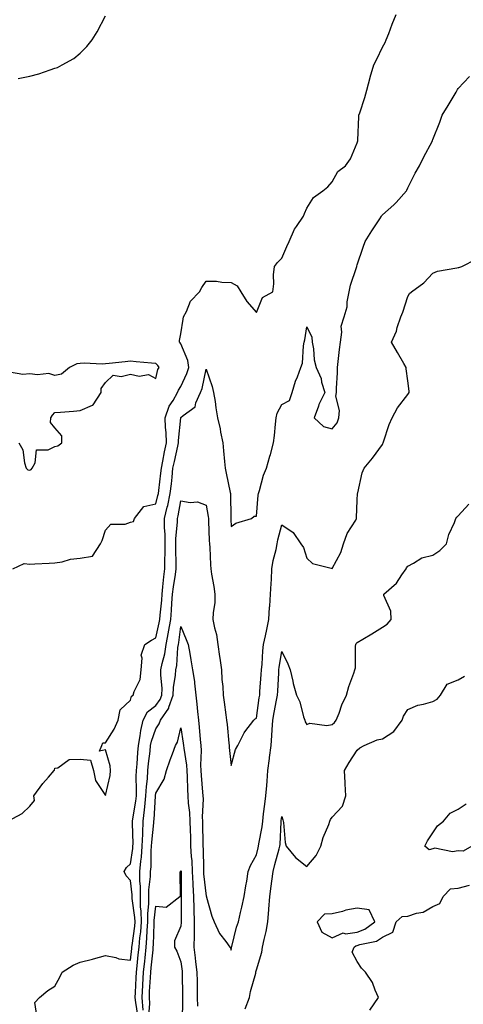
# Model space of a CAD drawing. Units: inches. Extents: x 862883 to 865523, y 7274138 to 7276778.
# Drawn here: x 864034 to 864210, y 7275699 to 7276090 of the extents above; entities that cross this region are included whole.
import ezdxf

# ---------------------------------------------------------------- set-up
doc = ezdxf.new("R2010")
doc.units = ezdxf.units.IN
doc.header["$MEASUREMENT"] = 0
doc.layers.add('Contour_86287274', color=7, linetype='Continuous', true_color=0x358506)

msp = doc.modelspace()

# ---------------------------------------------------------------- linework, layer by layer
at = {"layer": 'Contour_86287274'}
for points in [[(864031.4, 7275871.92, 3374), (864035.83, 7275874.14, 3374), (864038.05, 7275873.84, 3374), (864040.1, 7275873.97, 3374), (864045.8, 7275874.17, 3374), (864048.05, 7275874.32, 3374), (864050.95, 7275874.82, 3374), (864054.18, 7275875.8, 3374), (864058.05, 7275876.28, 3374), (864062.95, 7275877.02, 3374), (864066.14, 7275881.92, 3374), (864066.75, 7275883.22, 3374), (864068.05, 7275887.29, 3374), (864070.26, 7275889.7, 3374), (864075.86, 7275889.73, 3374), (864078.05, 7275890.48, 3374), (864079.24, 7275890.73, 3374), (864079.56, 7275891.92, 3374), (864083.26, 7275896.71, 3374), (864088.05, 7275897.77, 3374), (864088.93, 7275901.04, 3374), (864089.11, 7275901.92, 3374), (864089.25, 7275903.12, 3374), (864090.08, 7275909.9, 3374), (864090.29, 7275911.92, 3374), (864090.87, 7275914.74, 3374), (864091.56, 7275918.4, 3374), (864092.31, 7275921.92, 3374), (864092.21, 7275926.08, 3374), (864091.89, 7275928.08, 3374), (864091.76, 7275931.92, 3374), (864093.43, 7275936.54, 3374), (864094.94, 7275938.8, 3374), (864096.71, 7275941.92, 3374), (864097.08, 7275942.89, 3374), (864098.05, 7275944.29, 3374), (864100.44, 7275949.53, 3374), (864101.15, 7275951.92, 3374), (864100.83, 7275954.7, 3374), (864098.05, 7275961.22, 3374), (864097.74, 7275961.61, 3374), (864097.43, 7275961.92, 3374), (864097.45, 7275962.53, 3374), (864098.05, 7275965.18, 3374), (864098.87, 7275971.1, 3374), (864099.07, 7275971.92, 3374), (864100.2, 7275974.07, 3374), (864101.78, 7275978.19, 3374), (864105.4, 7275981.92, 3374), (864106.32, 7275983.65, 3374), (864108.05, 7275986.14, 3374), (864112.2, 7275986.07, 3374), (864114.3, 7275985.67, 3374), (864118.05, 7275985.58, 3374), (864120.34, 7275984.21, 3374), (864121.87, 7275981.92, 3374), (864124.19, 7275978.06, 3374), (864128.05, 7275973.69, 3374), (864130.36, 7275979.61, 3374), (864134.49, 7275981.92, 3374), (864134.91, 7275985.05, 3374), (864134.82, 7275988.69, 3374), (864135.15, 7275991.92, 3374), (864136.43, 7275993.54, 3374), (864138.05, 7275995.21, 3374), (864140.04, 7275999.93, 3374), (864141.06, 7276001.92, 3374), (864143.18, 7276006.78, 3374), (864143.91, 7276007.78, 3374), (864146.65, 7276011.92, 3374), (864147.06, 7276012.92, 3374), (864148.05, 7276015.05, 3374), (864150.7, 7276019.27, 3374), (864154.36, 7276021.92, 3374), (864156.4, 7276023.57, 3374), (864158.05, 7276025.57, 3374), (864160.31, 7276029.66, 3374), (864163.39, 7276031.92, 3374), (864165.35, 7276034.62, 3374), (864168.05, 7276040.98, 3374), (864168.2, 7276041.76, 3374), (864168.24, 7276041.92, 3374), (864168.25, 7276042.13, 3374), (864168.67, 7276051.3, 3374), (864168.7, 7276051.92, 3374), (864168.99, 7276052.87, 3374), (864171, 7276058.96, 3374), (864171.86, 7276061.92, 3374), (864173.09, 7276066.88, 3374), (864173.14, 7276067.01, 3374), (864174.56, 7276071.92, 3374), (864175.74, 7276074.23, 3374), (864178.05, 7276078.97, 3374), (864179.09, 7276080.88, 3374), (864179.56, 7276081.92, 3374), (864180.5, 7276084.37, 3374), (864181.85, 7276088.12, 3374), (864183.41, 7276091.92, 3374)], [(864033.41, 7276066.56, 3375), (864038.05, 7276067.49, 3375), (864041.61, 7276068.37, 3375), (864046.13, 7276070, 3375), (864048.05, 7276070.57, 3375), (864049.03, 7276070.93, 3375), (864050.9, 7276071.92, 3375), (864055.49, 7276074.48, 3375), (864058.05, 7276076.63, 3375), (864060.75, 7276079.22, 3375), (864062.77, 7276081.92, 3375), (864064.86, 7276085.11, 3375), (864068.05, 7276091.46, 3375)], [(864029.35, 7275771.92, 3373), (864035.09, 7275774.88, 3373), (864038.05, 7275777.88, 3373), (864039.92, 7275780.05, 3373), (864039.68, 7275781.92, 3373), (864043.18, 7275786.78, 3373), (864045.49, 7275789.36, 3373), (864047.75, 7275791.92, 3373), (864047.83, 7275792.14, 3373), (864048.05, 7275792.87, 3373), (864049.21, 7275793.08, 3373), (864053.66, 7275796.3, 3373), (864058.05, 7275796.45, 3373), (864062.14, 7275796.01, 3373), (864063.4, 7275791.92, 3373), (864064.13, 7275788, 3373), (864068.05, 7275782.05, 3373), (864069.97, 7275790, 3373), (864070.05, 7275791.92, 3373), (864069.99, 7275793.86, 3373), (864068.05, 7275800.14, 3373), (864065.75, 7275799.63, 3373), (864066.7, 7275801.92, 3373), (864067.05, 7275802.92, 3373), (864068.05, 7275802.96, 3373), (864071.53, 7275808.43, 3373), (864073.1, 7275811.92, 3373), (864073.94, 7275816.02, 3373), (864078.05, 7275819.86, 3373), (864078.47, 7275821.5, 3373), (864079.13, 7275821.92, 3373), (864079.44, 7275823.31, 3373), (864081.9, 7275828.07, 3373), (864082.28, 7275831.92, 3373), (864082.73, 7275836.6, 3373), (864082.26, 7275837.71, 3373), (864083.74, 7275841.92, 3373), (864086.31, 7275843.66, 3373), (864088.05, 7275844.61, 3373), (864089.4, 7275850.57, 3373), (864089.63, 7275851.92, 3373), (864089.77, 7275853.65, 3373), (864090.42, 7275859.55, 3373), (864090.61, 7275861.92, 3373), (864090.93, 7275864.8, 3373), (864091.23, 7275868.75, 3373), (864091.61, 7275871.92, 3373), (864091.64, 7275875.51, 3373), (864091.74, 7275878.23, 3373), (864091.76, 7275881.92, 3373), (864091.79, 7275885.66, 3373), (864091.54, 7275888.43, 3373), (864091.57, 7275891.92, 3373), (864092.64, 7275896.51, 3373), (864092.81, 7275897.15, 3373), (864093.84, 7275901.92, 3373), (864094.26, 7275905.71, 3373), (864094.52, 7275908.38, 3373), (864094.9, 7275911.92, 3373), (864095.43, 7275914.54, 3373), (864096.84, 7275920.71, 3373), (864097.1, 7275921.92, 3373), (864097.08, 7275922.9, 3373), (864097.98, 7275931.84, 3373), (864097.97, 7275931.92, 3373), (864097.99, 7275931.98, 3373), (864098.05, 7275932.06, 3373), (864098.91, 7275932.78, 3373), (864103.74, 7275936.23, 3373), (864104.01, 7275937.89, 3373), (864105.82, 7275941.92, 3373), (864106.43, 7275943.54, 3373), (864108.05, 7275951.27, 3373), (864110.4, 7275944.27, 3373), (864111.02, 7275941.92, 3373), (864111.58, 7275938.39, 3373), (864111.95, 7275935.82, 3373), (864112.59, 7275931.92, 3373), (864113.62, 7275927.5, 3373), (864113.8, 7275926.18, 3373), (864114.63, 7275921.92, 3373), (864114.99, 7275918.86, 3373), (864115.36, 7275914.61, 3373), (864115.66, 7275911.92, 3373), (864116.02, 7275909.89, 3373), (864117.65, 7275902.32, 3373), (864117.73, 7275901.92, 3373), (864117.76, 7275901.63, 3373), (864117.8, 7275892.17, 3373), (864117.82, 7275891.92, 3373), (864117.83, 7275891.71, 3373), (864118.05, 7275888.73, 3373), (864119.9, 7275890.07, 3373), (864126.09, 7275891.92, 3373), (864127.13, 7275892.84, 3373), (864128.05, 7275892.84, 3373), (864128.71, 7275901.27, 3373), (864128.8, 7275901.92, 3373), (864129.19, 7275903.06, 3373), (864130.81, 7275909.17, 3373), (864132.03, 7275911.92, 3373), (864133.31, 7275916.66, 3373), (864133.54, 7275917.41, 3373), (864134.82, 7275921.92, 3373), (864135.12, 7275924.85, 3373), (864135.57, 7275929.44, 3373), (864135.83, 7275931.92, 3373), (864136.24, 7275933.74, 3373), (864138.05, 7275937.14, 3373), (864141.19, 7275938.78, 3373), (864142.15, 7275941.92, 3373), (864143.58, 7275946.39, 3373), (864144.32, 7275948.19, 3373), (864145.68, 7275951.92, 3373), (864146.34, 7275953.63, 3373), (864146.64, 7275960.5, 3373), (864146.97, 7275961.92, 3373), (864147.17, 7275962.81, 3373), (864148.05, 7275968.06, 3373), (864150.02, 7275963.88, 3373), (864150.15, 7275961.92, 3373), (864150.65, 7275959.31, 3373), (864150.99, 7275954.87, 3373), (864151.75, 7275951.92, 3373), (864153.67, 7275947.55, 3373), (864153.89, 7275946.08, 3373), (864155.11, 7275941.92, 3373), (864152.78, 7275937.19, 3373), (864152.6, 7275936.47, 3373), (864150.99, 7275931.92, 3373), (864154.65, 7275928.52, 3373), (864158.05, 7275927.53, 3373), (864160.04, 7275929.93, 3373), (864160.76, 7275931.92, 3373), (864160.99, 7275934.86, 3373), (864159.54, 7275940.43, 3373), (864159.79, 7275941.92, 3373), (864159.76, 7275943.63, 3373), (864160.18, 7275949.79, 3373), (864160.14, 7275951.92, 3373), (864160.39, 7275954.25, 3373), (864161.02, 7275958.95, 3373), (864161.31, 7275961.92, 3373), (864161.94, 7275965.82, 3373), (864161.67, 7275968.31, 3373), (864162.84, 7275971.92, 3373), (864164.05, 7275975.92, 3373), (864164.04, 7275977.91, 3373), (864164.79, 7275981.92, 3373), (864165.39, 7275984.59, 3373), (864167.72, 7275991.59, 3373), (864167.81, 7275991.92, 3373), (864167.88, 7275992.09, 3373), (864168.05, 7275992.55, 3373), (864170.34, 7275999.63, 3373), (864171.2, 7276001.92, 3373), (864173.84, 7276006.13, 3373), (864176.94, 7276010.82, 3373), (864177.67, 7276011.92, 3373), (864177.82, 7276012.14, 3373), (864178.05, 7276012.42, 3373), (864182.57, 7276016.44, 3373), (864183.08, 7276016.89, 3373), (864183.51, 7276017.38, 3373), (864187.53, 7276021.92, 3373), (864187.71, 7276022.25, 3373), (864188.05, 7276023.14, 3373), (864191.04, 7276028.93, 3373), (864192.71, 7276031.92, 3373), (864194.49, 7276035.48, 3373), (864197.69, 7276041.56, 3373), (864197.87, 7276041.92, 3373), (864197.93, 7276042.04, 3373), (864198.05, 7276042.29, 3373), (864200.76, 7276049.21, 3373), (864201.78, 7276051.92, 3373), (864204.12, 7276055.85, 3373), (864207.23, 7276061.1, 3373), (864207.72, 7276061.92, 3373), (864207.82, 7276062.14, 3373), (864208.05, 7276062.62, 3373), (864212.62, 7276067.35, 3373)], [(864040.91, 7275694.78, 3372), (864040.01, 7275699.96, 3372), (864041.96, 7275701.92, 3372), (864045.29, 7275704.67, 3372), (864048.05, 7275706.44, 3372), (864050.05, 7275709.92, 3372), (864050.96, 7275711.92, 3372), (864055.26, 7275714.7, 3372), (864058.05, 7275715.96, 3372), (864062.93, 7275717.05, 3372), (864063.33, 7275717.19, 3372), (864068.05, 7275718.56, 3372), (864072.23, 7275717.74, 3372), (864073.39, 7275717.26, 3372), (864078.05, 7275716.72, 3372), (864078.57, 7275721.4, 3372), (864078.62, 7275721.92, 3372), (864078.67, 7275722.55, 3372), (864079.71, 7275730.26, 3372), (864079.84, 7275731.92, 3372), (864079.81, 7275733.68, 3372), (864078.73, 7275741.25, 3372), (864078.71, 7275741.92, 3372), (864078.72, 7275742.58, 3372), (864078.05, 7275748.39, 3372), (864076.26, 7275750.13, 3372), (864075.46, 7275751.92, 3372), (864076.45, 7275753.51, 3372), (864078.05, 7275754.92, 3372), (864078.94, 7275761.03, 3372), (864079.01, 7275761.92, 3372), (864079.04, 7275762.92, 3372), (864078.84, 7275771.14, 3372), (864078.87, 7275771.92, 3372), (864078.98, 7275772.85, 3372), (864080.14, 7275779.83, 3372), (864080.35, 7275781.92, 3372), (864080.47, 7275784.34, 3372), (864080.33, 7275789.64, 3372), (864080.46, 7275791.92, 3372), (864080.68, 7275794.56, 3372), (864080.9, 7275799.07, 3372), (864081.16, 7275801.92, 3372), (864081.9, 7275805.77, 3372), (864082.07, 7275807.9, 3372), (864083.09, 7275811.92, 3372), (864084.76, 7275815.21, 3372), (864088.05, 7275817.79, 3372), (864089.86, 7275820.11, 3372), (864090.49, 7275821.92, 3372), (864090.58, 7275824.45, 3372), (864090.01, 7275829.96, 3372), (864090.1, 7275831.92, 3372), (864090.6, 7275834.47, 3372), (864091.66, 7275838.31, 3372), (864092.23, 7275841.92, 3372), (864093.15, 7275846.82, 3372), (864093.18, 7275847.05, 3372), (864094.01, 7275851.92, 3372), (864094.32, 7275855.64, 3372), (864094.47, 7275858.34, 3372), (864094.75, 7275861.92, 3372), (864095.08, 7275864.89, 3372), (864095.85, 7275869.72, 3372), (864096.12, 7275871.92, 3372), (864096.13, 7275873.84, 3372), (864095.99, 7275879.87, 3372), (864096.01, 7275881.92, 3372), (864096.02, 7275883.95, 3372), (864096.71, 7275890.58, 3372), (864096.72, 7275891.92, 3372), (864096.97, 7275892.99, 3372), (864098.05, 7275898.97, 3372), (864101.67, 7275898.31, 3372), (864104.64, 7275898.51, 3372), (864108.05, 7275897.3, 3372), (864108.89, 7275892.76, 3372), (864108.96, 7275891.92, 3372), (864109.01, 7275890.95, 3372), (864109.3, 7275883.17, 3372), (864109.38, 7275881.92, 3372), (864109.5, 7275880.47, 3372), (864109.72, 7275873.59, 3372), (864109.87, 7275871.92, 3372), (864110.16, 7275869.81, 3372), (864111.15, 7275865.03, 3372), (864111.51, 7275861.92, 3372), (864111.45, 7275858.51, 3372), (864110.79, 7275854.66, 3372), (864110.73, 7275851.92, 3372), (864111.37, 7275848.61, 3372), (864112.1, 7275845.97, 3372), (864112.73, 7275841.92, 3372), (864113.36, 7275837.23, 3372), (864113.49, 7275836.48, 3372), (864114.15, 7275831.92, 3372), (864114.25, 7275828.12, 3372), (864114.71, 7275825.26, 3372), (864114.82, 7275821.92, 3372), (864115.17, 7275819.04, 3372), (864115.88, 7275814.09, 3372), (864116.15, 7275811.92, 3372), (864116.36, 7275810.23, 3372), (864117.11, 7275802.86, 3372), (864117.23, 7275801.92, 3372), (864117.24, 7275801.11, 3372), (864118.05, 7275793.99, 3372), (864119.71, 7275800.26, 3372), (864120.64, 7275801.92, 3372), (864123.08, 7275806.88, 3372), (864123.38, 7275807.25, 3372), (864126.94, 7275811.92, 3372), (864127.49, 7275812.48, 3372), (864128.05, 7275812.79, 3372), (864129.13, 7275820.85, 3372), (864129.31, 7275821.92, 3372), (864129.39, 7275823.27, 3372), (864129.88, 7275830.08, 3372), (864130, 7275831.92, 3372), (864130.23, 7275834.1, 3372), (864130.55, 7275839.42, 3372), (864130.84, 7275841.92, 3372), (864131.59, 7275845.46, 3372), (864132.11, 7275847.86, 3372), (864132.95, 7275851.92, 3372), (864133.23, 7275856.73, 3372), (864133.27, 7275857.13, 3372), (864133.56, 7275861.92, 3372), (864133.8, 7275866.17, 3372), (864133.93, 7275867.8, 3372), (864134.17, 7275871.92, 3372), (864134.71, 7275875.26, 3372), (864135.79, 7275879.66, 3372), (864136.21, 7275881.92, 3372), (864136.5, 7275883.46, 3372), (864138.05, 7275889.42, 3372), (864142.58, 7275886.45, 3372), (864145.57, 7275881.92, 3372), (864146.64, 7275880.5, 3372), (864148.05, 7275876.16, 3372), (864150.28, 7275874.15, 3372), (864157.68, 7275872.29, 3372), (864158.05, 7275872.13, 3372), (864161.49, 7275878.47, 3372), (864162.63, 7275881.92, 3372), (864163.96, 7275886, 3372), (864167.4, 7275891.27, 3372), (864167.75, 7275891.92, 3372), (864167.76, 7275892.21, 3372), (864168.05, 7275899.26, 3372), (864168.13, 7275901.84, 3372), (864168.18, 7275901.92, 3372), (864168.24, 7275902.12, 3372), (864169.92, 7275910.05, 3372), (864170.76, 7275911.92, 3372), (864174.07, 7275915.9, 3372), (864178.05, 7275921.35, 3372), (864178.22, 7275921.74, 3372), (864178.3, 7275921.92, 3372), (864178.44, 7275922.31, 3372), (864180.73, 7275929.24, 3372), (864181.82, 7275931.92, 3372), (864184.04, 7275935.93, 3372), (864188.05, 7275941.14, 3372), (864188.42, 7275941.55, 3372), (864188.67, 7275941.92, 3372), (864188.57, 7275942.44, 3372), (864188.05, 7275946.6, 3372), (864187.41, 7275951.28, 3372), (864187.38, 7275951.92, 3372), (864186.48, 7275953.49, 3372), (864183.99, 7275957.86, 3372), (864181.57, 7275961.92, 3372), (864183.62, 7275966.34, 3372), (864183.93, 7275967.8, 3372), (864185.28, 7275971.92, 3372), (864186.15, 7275973.82, 3372), (864188.05, 7275980.01, 3372), (864188.7, 7275981.27, 3372), (864189.61, 7275981.92, 3372), (864194.46, 7275985.51, 3372), (864198.05, 7275989.31, 3372), (864199.82, 7275990.15, 3372), (864207.53, 7275991.39, 3372), (864208.05, 7275991.56, 3372), (864208.39, 7275991.58, 3372), (864209.48, 7275991.92, 3372), (864215.17, 7275994.8, 3372)], [(864033.66, 7275921.92, 3375), (864035.3, 7275919.17, 3375), (864035.93, 7275914.04, 3375), (864036.62, 7275911.92, 3375), (864037.34, 7275911.22, 3375), (864038.05, 7275911.07, 3375), (864038.6, 7275911.36, 3375), (864038.96, 7275911.92, 3375), (864040.14, 7275914.01, 3375), (864040.78, 7275919.2, 3375), (864045.3, 7275919.18, 3375), (864048.05, 7275920.46, 3375), (864049.2, 7275920.77, 3375), (864050.76, 7275921.92, 3375), (864050.83, 7275924.7, 3375), (864048.05, 7275927.98, 3375), (864046.23, 7275930.1, 3375), (864046.37, 7275931.92, 3375), (864047.08, 7275932.89, 3375), (864048.05, 7275933.98, 3375), (864050.3, 7275934.18, 3375), (864055.46, 7275934.52, 3375), (864058.05, 7275934.74, 3375), (864062.99, 7275936.86, 3375), (864063.11, 7275936.86, 3375), (864063.18, 7275937.05, 3375), (864066.45, 7275941.92, 3375), (864066.37, 7275943.6, 3375), (864068.05, 7275945.86, 3375), (864071.14, 7275948.82, 3375), (864074.36, 7275948.23, 3375), (864078.05, 7275949.16, 3375), (864081.51, 7275948.45, 3375), (864085.16, 7275949.03, 3375), (864088.05, 7275947.51, 3375), (864088.92, 7275951.05, 3375), (864089.44, 7275951.92, 3375), (864088.82, 7275952.69, 3375), (864088.05, 7275953.47, 3375), (864086.39, 7275953.58, 3375), (864080.31, 7275954.18, 3375), (864078.05, 7275954.32, 3375), (864075.9, 7275954.08, 3375), (864069.56, 7275953.43, 3375), (864068.05, 7275953.27, 3375), (864066.76, 7275953.22, 3375), (864059.68, 7275953.55, 3375), (864058.05, 7275953.49, 3375), (864056.67, 7275953.3, 3375), (864053.84, 7275951.92, 3375), (864050.69, 7275949.28, 3375), (864048.05, 7275948.65, 3375), (864045.61, 7275949.49, 3375), (864041.07, 7275948.9, 3375), (864038.05, 7275949.4, 3375), (864035.27, 7275949.14, 3375), (864030.01, 7275949.96, 3375)], [(864080.99, 7275694.86, 3371), (864080.09, 7275699.88, 3371), (864079.95, 7275701.92, 3371), (864080.05, 7275703.92, 3371), (864080.26, 7275709.7, 3371), (864080.38, 7275711.92, 3371), (864080.65, 7275714.52, 3371), (864081.13, 7275718.84, 3371), (864081.45, 7275721.92, 3371), (864081.77, 7275725.63, 3371), (864082.07, 7275727.9, 3371), (864082.38, 7275731.92, 3371), (864082.31, 7275736.18, 3371), (864082.06, 7275737.91, 3371), (864081.98, 7275741.92, 3371), (864082.02, 7275745.89, 3371), (864081.75, 7275748.22, 3371), (864081.8, 7275751.92, 3371), (864082.15, 7275756.02, 3371), (864082.38, 7275757.58, 3371), (864082.71, 7275761.92, 3371), (864082.9, 7275766.76, 3371), (864082.89, 7275767.09, 3371), (864083.1, 7275771.92, 3371), (864083.62, 7275776.35, 3371), (864083.68, 7275777.55, 3371), (864084.14, 7275781.92, 3371), (864084.33, 7275785.64, 3371), (864084.73, 7275788.6, 3371), (864084.93, 7275791.92, 3371), (864085.17, 7275794.8, 3371), (864085.79, 7275799.65, 3371), (864086, 7275801.92, 3371), (864086.33, 7275803.65, 3371), (864088.05, 7275808.47, 3371), (864089.46, 7275810.51, 3371), (864089.99, 7275811.92, 3371), (864093.23, 7275816.73, 3371), (864093.29, 7275817.16, 3371), (864094.95, 7275821.92, 3371), (864095.05, 7275824.92, 3371), (864095.95, 7275829.82, 3371), (864096.05, 7275831.92, 3371), (864096.38, 7275833.59, 3371), (864096.87, 7275840.74, 3371), (864097.05, 7275841.92, 3371), (864097.21, 7275842.76, 3371), (864098.05, 7275849.15, 3371), (864100.13, 7275844, 3371), (864100.94, 7275841.92, 3371), (864101.52, 7275838.45, 3371), (864101.98, 7275835.86, 3371), (864102.62, 7275831.92, 3371), (864103.47, 7275827.34, 3371), (864103.4, 7275826.57, 3371), (864103.93, 7275821.92, 3371), (864104.4, 7275818.28, 3371), (864104.57, 7275815.4, 3371), (864104.97, 7275811.92, 3371), (864105.3, 7275809.18, 3371), (864105.66, 7275804.31, 3371), (864105.93, 7275801.92, 3371), (864106.06, 7275799.94, 3371), (864105.86, 7275794.11, 3371), (864105.99, 7275791.92, 3371), (864106.09, 7275789.96, 3371), (864106.66, 7275783.32, 3371), (864106.73, 7275781.92, 3371), (864106.81, 7275780.68, 3371), (864106.52, 7275773.44, 3371), (864106.6, 7275771.92, 3371), (864106.63, 7275770.5, 3371), (864106.75, 7275763.22, 3371), (864106.78, 7275761.92, 3371), (864106.86, 7275760.73, 3371), (864106.95, 7275753.02, 3371), (864107.01, 7275751.92, 3371), (864107.06, 7275750.92, 3371), (864108.05, 7275742.1, 3371), (864108.14, 7275742.01, 3371), (864108.18, 7275741.92, 3371), (864108.24, 7275741.73, 3371), (864110.28, 7275734.15, 3371), (864111.18, 7275731.92, 3371), (864113.39, 7275727.26, 3371), (864115.91, 7275724.06, 3371), (864117.48, 7275721.92, 3371), (864117.73, 7275721.61, 3371), (864118.05, 7275720.75, 3371), (864118.16, 7275721.81, 3371), (864118.18, 7275721.92, 3371), (864118.24, 7275722.12, 3371), (864120.16, 7275729.81, 3371), (864120.91, 7275731.92, 3371), (864121.73, 7275735.6, 3371), (864122.2, 7275737.77, 3371), (864123.16, 7275741.92, 3371), (864123.76, 7275746.21, 3371), (864124.16, 7275748.03, 3371), (864124.79, 7275751.92, 3371), (864125.71, 7275754.25, 3371), (864128.05, 7275758.55, 3371), (864128.68, 7275761.3, 3371), (864128.84, 7275761.92, 3371), (864128.96, 7275762.83, 3371), (864130.28, 7275769.68, 3371), (864130.53, 7275771.92, 3371), (864130.88, 7275774.75, 3371), (864131.36, 7275778.61, 3371), (864131.78, 7275781.92, 3371), (864132.09, 7275785.96, 3371), (864132.25, 7275787.72, 3371), (864132.57, 7275791.92, 3371), (864133.18, 7275796.79, 3371), (864133.22, 7275797.09, 3371), (864133.82, 7275801.92, 3371), (864134.13, 7275805.84, 3371), (864134.25, 7275808.12, 3371), (864134.54, 7275811.92, 3371), (864135.03, 7275814.94, 3371), (864136.02, 7275819.89, 3371), (864136.37, 7275821.92, 3371), (864136.47, 7275823.5, 3371), (864136.84, 7275830.71, 3371), (864136.91, 7275831.92, 3371), (864137.02, 7275832.95, 3371), (864138.05, 7275839.22, 3371), (864140.46, 7275834.33, 3371), (864141.46, 7275831.92, 3371), (864142.49, 7275827.48, 3371), (864142.65, 7275826.52, 3371), (864143.92, 7275821.92, 3371), (864145.3, 7275819.18, 3371), (864146.68, 7275813.29, 3371), (864147.16, 7275811.92, 3371), (864147.38, 7275811.25, 3371), (864148.05, 7275810.21, 3371), (864149.27, 7275810.7, 3371), (864155.94, 7275809.81, 3371), (864158.05, 7275810.19, 3371), (864159.01, 7275810.96, 3371), (864159.72, 7275811.92, 3371), (864160.81, 7275814.67, 3371), (864161.9, 7275818.07, 3371), (864163.82, 7275821.92, 3371), (864164.72, 7275825.25, 3371), (864166.69, 7275830.56, 3371), (864167.12, 7275831.92, 3371), (864167.29, 7275832.67, 3371), (864167.39, 7275841.26, 3371), (864167.49, 7275841.92, 3371), (864167.65, 7275842.32, 3371), (864168.05, 7275842.78, 3371), (864170.18, 7275844.05, 3371), (864173.79, 7275846.19, 3371), (864178.05, 7275848.78, 3371), (864179.91, 7275850.06, 3371), (864181.46, 7275851.92, 3371), (864181.37, 7275855.24, 3371), (864178.61, 7275861.35, 3371), (864178.57, 7275861.92, 3371), (864183.61, 7275866.36, 3371), (864185.71, 7275869.59, 3371), (864187.39, 7275871.92, 3371), (864187.58, 7275872.4, 3371), (864188.05, 7275873.07, 3371), (864190.3, 7275874.17, 3371), (864193.65, 7275876.31, 3371), (864198.05, 7275877.47, 3371), (864200.78, 7275879.2, 3371), (864203.42, 7275881.92, 3371), (864204.39, 7275885.58, 3371), (864206.56, 7275890.43, 3371), (864207.09, 7275891.92, 3371), (864207.52, 7275892.45, 3371), (864208.05, 7275892.96, 3371), (864212.29, 7275897.67, 3371)], [(864123.51, 7275697.38, 3370), (864125.2, 7275701.92, 3370), (864125.72, 7275704.24, 3370), (864127.71, 7275711.58, 3370), (864127.79, 7275711.92, 3370), (864127.84, 7275712.13, 3370), (864128.05, 7275712.82, 3370), (864130.13, 7275719.84, 3370), (864130.43, 7275721.92, 3370), (864131.05, 7275724.92, 3370), (864131.87, 7275728.1, 3370), (864132.56, 7275731.92, 3370), (864132.97, 7275736.84, 3370), (864132.99, 7275736.98, 3370), (864133.37, 7275741.92, 3370), (864133.87, 7275746.1, 3370), (864134.15, 7275748.01, 3370), (864134.64, 7275751.92, 3370), (864135.32, 7275754.65, 3370), (864137.07, 7275760.94, 3370), (864137.33, 7275761.92, 3370), (864137.41, 7275762.56, 3370), (864137.79, 7275771.66, 3370), (864137.82, 7275771.92, 3370), (864137.84, 7275772.13, 3370), (864138.05, 7275773.76, 3370), (864138.5, 7275772.37, 3370), (864138.59, 7275771.92, 3370), (864138.7, 7275771.28, 3370), (864139.48, 7275763.35, 3370), (864139.75, 7275761.92, 3370), (864143.58, 7275757.45, 3370), (864148.05, 7275753.94, 3370), (864151.7, 7275758.27, 3370), (864153.58, 7275761.92, 3370), (864154.56, 7275765.41, 3370), (864156.71, 7275770.58, 3370), (864157.17, 7275771.92, 3370), (864157.4, 7275772.56, 3370), (864158.05, 7275773.44, 3370), (864162.21, 7275777.76, 3370), (864163.54, 7275781.92, 3370), (864163.25, 7275786.71, 3370), (864163.27, 7275787.14, 3370), (864162.92, 7275791.92, 3370), (864164.82, 7275795.15, 3370), (864168.05, 7275800.02, 3370), (864169.07, 7275800.9, 3370), (864170.78, 7275801.92, 3370), (864175.89, 7275804.08, 3370), (864178.05, 7275804.5, 3370), (864182.51, 7275807.46, 3370), (864185.79, 7275811.92, 3370), (864186.4, 7275813.57, 3370), (864188.05, 7275816.22, 3370), (864192.12, 7275817.85, 3370), (864194.37, 7275818.24, 3370), (864198.05, 7275819.3, 3370), (864199.71, 7275820.26, 3370), (864201.04, 7275821.92, 3370), (864203.75, 7275826.22, 3370), (864208.05, 7275827.88, 3370), (864210.59, 7275829.38, 3370)], [(864083.07, 7275696.94, 3370), (864082.73, 7275701.92, 3370), (864082.98, 7275706.85, 3370), (864082.98, 7275706.99, 3370), (864083.24, 7275711.92, 3370), (864083.7, 7275716.28, 3370), (864083.84, 7275717.7, 3370), (864084.27, 7275721.92, 3370), (864084.57, 7275725.4, 3370), (864084.66, 7275728.53, 3370), (864084.92, 7275731.92, 3370), (864084.87, 7275735.1, 3370), (864085.31, 7275739.18, 3370), (864085.25, 7275741.92, 3370), (864085.28, 7275744.69, 3370), (864085.99, 7275749.86, 3370), (864086.01, 7275751.92, 3370), (864086.18, 7275753.8, 3370), (864086.28, 7275760.15, 3370), (864086.42, 7275761.92, 3370), (864086.48, 7275763.49, 3370), (864087.29, 7275771.17, 3370), (864087.33, 7275771.92, 3370), (864087.4, 7275772.56, 3370), (864087.91, 7275781.78, 3370), (864087.92, 7275781.92, 3370), (864087.93, 7275782.04, 3370), (864088.05, 7275782.92, 3370), (864091.39, 7275788.58, 3370), (864092.26, 7275791.92, 3370), (864093.83, 7275796.14, 3370), (864094.7, 7275798.57, 3370), (864095.92, 7275801.92, 3370), (864096.72, 7275803.25, 3370), (864098.05, 7275808.85, 3370), (864099, 7275802.88, 3370), (864099.11, 7275801.92, 3370), (864099.19, 7275800.79, 3370), (864100.25, 7275794.12, 3370), (864100.37, 7275791.92, 3370), (864100.5, 7275789.47, 3370), (864100.61, 7275784.48, 3370), (864100.75, 7275781.92, 3370), (864100.92, 7275779.05, 3370), (864101.47, 7275775.35, 3370), (864101.64, 7275771.92, 3370), (864101.73, 7275768.24, 3370), (864101.81, 7275765.68, 3370), (864101.9, 7275761.92, 3370), (864102.15, 7275757.82, 3370), (864102.32, 7275756.19, 3370), (864102.55, 7275751.92, 3370), (864102.8, 7275747.17, 3370), (864102.8, 7275746.67, 3370), (864103.08, 7275741.92, 3370), (864103.2, 7275737.07, 3370), (864103.21, 7275736.76, 3370), (864103.33, 7275731.92, 3370), (864103.26, 7275727.13, 3370), (864103.28, 7275726.7, 3370), (864103.19, 7275721.92, 3370), (864103.71, 7275717.58, 3370), (864103.89, 7275716.08, 3370), (864104.4, 7275711.92, 3370), (864104.44, 7275708.31, 3370), (864104.45, 7275705.51, 3370), (864104.49, 7275701.92, 3370), (864104.61, 7275698.48, 3370)], [(864213.52, 7275761.92, 3369), (864210.04, 7275759.94, 3369), (864208.05, 7275760.09, 3369), (864205.86, 7275759.73, 3369), (864198.78, 7275761.19, 3369), (864198.05, 7275760.88, 3369), (864196.63, 7275760.5, 3369), (864194.79, 7275761.92, 3369), (864195.84, 7275764.13, 3369), (864198.05, 7275767.28, 3369), (864199.91, 7275770.06, 3369), (864202.26, 7275771.92, 3369), (864204.87, 7275775.09, 3369), (864208.05, 7275776.6, 3369), (864211.27, 7275778.71, 3369)], [(864085.37, 7275694.6, 3369), (864085.67, 7275699.54, 3369), (864085.51, 7275701.92, 3369), (864085.63, 7275704.34, 3369), (864086, 7275709.87, 3369), (864086.11, 7275711.92, 3369), (864086.29, 7275713.68, 3369), (864086.98, 7275720.86, 3369), (864087.09, 7275721.92, 3369), (864087.17, 7275722.8, 3369), (864087.42, 7275731.29, 3369), (864087.47, 7275731.92, 3369), (864087.46, 7275732.52, 3369), (864088.05, 7275738.09, 3369), (864092.2, 7275737.77, 3369), (864097.58, 7275741.92, 3369), (864097.84, 7275742.13, 3369), (864097.76, 7275751.64, 3369), (864097.86, 7275751.92, 3369), (864097.9, 7275752.07, 3369), (864098.05, 7275752.36, 3369), (864098.09, 7275751.96, 3369), (864098.1, 7275751.87, 3369), (864098.08, 7275741.95, 3369), (864098.09, 7275741.88, 3369), (864098.17, 7275732.04, 3369), (864098.17, 7275731.92, 3369), (864098.17, 7275731.8, 3369), (864098.05, 7275730.27, 3369), (864095.53, 7275724.44, 3369), (864095.43, 7275721.92, 3369), (864096.41, 7275720.28, 3369), (864098.05, 7275716.06, 3369), (864098.49, 7275712.36, 3369), (864098.55, 7275711.92, 3369), (864098.55, 7275711.42, 3369), (864098.69, 7275702.56, 3369), (864098.7, 7275701.92, 3369), (864098.72, 7275701.25, 3369), (864098.48, 7275692.35, 3369)], [(864173.04, 7275696.93, 3369), (864176.48, 7275701.92, 3369), (864175.11, 7275704.86, 3369), (864174.01, 7275707.88, 3369), (864171.28, 7275711.92, 3369), (864169.74, 7275713.61, 3369), (864168.05, 7275716.14, 3369), (864166.05, 7275719.92, 3369), (864166.84, 7275721.92, 3369), (864167.52, 7275722.45, 3369), (864168.05, 7275722.52, 3369), (864169.01, 7275722.88, 3369), (864175.65, 7275724.32, 3369), (864178.05, 7275725.86, 3369), (864182.14, 7275727.83, 3369), (864183.46, 7275731.92, 3369), (864185.91, 7275734.06, 3369), (864188.05, 7275734.21, 3369), (864191.5, 7275735.37, 3369), (864194.21, 7275735.76, 3369), (864198.05, 7275738.07, 3369), (864200.81, 7275739.17, 3369), (864202.15, 7275741.92, 3369), (864205.02, 7275744.96, 3369), (864208.05, 7275745.22, 3369), (864212.63, 7275746.5, 3369)]]:
    msp.add_polyline3d(points, dxfattribs=at)
msp.add_polyline3d([(864168.05, 7275727.85, 3370), (864171.01, 7275728.96, 3370), (864175.05, 7275731.92, 3370), (864172.77, 7275736.65, 3370), (864168.05, 7275737.32, 3370), (864163.46, 7275736.51, 3370), (864162.2, 7275736.07, 3370), (864158.05, 7275735.08, 3370), (864154.99, 7275734.98, 3370), (864152.05, 7275731.92, 3370), (864154.01, 7275727.88, 3370), (864158.05, 7275725.55, 3370), (864162.38, 7275727.59, 3370), (864163.36, 7275727.23, 3370)], close=True, dxfattribs=at)

doc.saveas('drawing.dxf')
